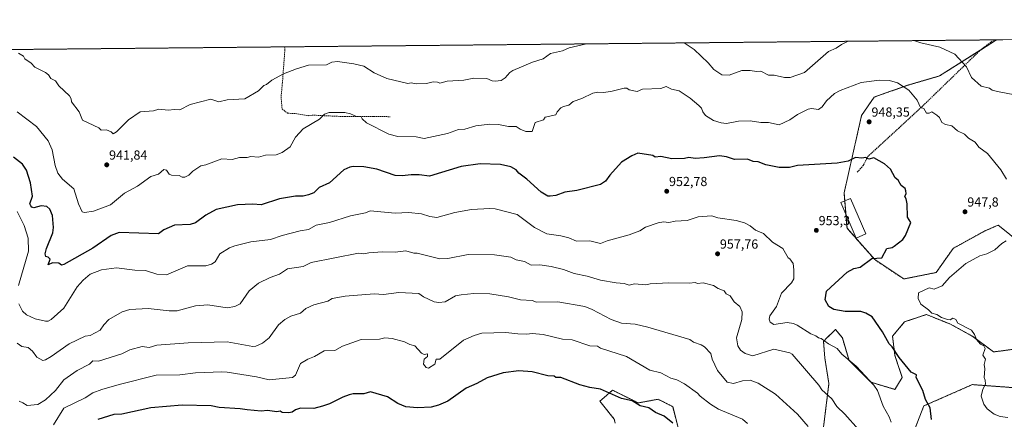
# Model space of a CAD drawing. Units: metres. Extents: x 566448 to 569879, y 4735692 to 4738039.
# Drawn here: x 567559 to 568308, y 4737735 to 4738039 of the extents above; entities that cross this region are included whole.
import ezdxf
from ezdxf.enums import TextEntityAlignment as Align

# ---------------------------------------------------------------- set-up
doc = ezdxf.new("R2010")
doc.units = ezdxf.units.M
doc.header["$MEASUREMENT"] = 0
doc.linetypes.add('TRAZOS', pattern=[0.75, 0.5, -0.25])
doc.linetypes.add('TRAZOSX2', pattern=[1.5, 1, -0.5])
for name, color, linetype, lineweight in [('Arbolado forestal', 92, 'TRAZOS', 0), ('Arbolado forestal CxS', 92, 'Continuous', 0), ('Carátula', 7, 'Continuous', 5), ('Comarca CxS', 133, 'Continuous', 0), ('Comunidad Autónoma CxS', 142, 'Continuous', 0), ('Curva de nivel maestra', 36, 'Continuous', 30), ('Curva de nivel normal', 36, 'Continuous', 0), ('Edificación industrial', 135, 'Continuous', 13), ('Edificación industrial Cxs', 135, 'Continuous', 13), ('Espacio natural protegido CxS', 2, 'Continuous', 0), ('Municipio CxS', 142, 'Continuous', 0), ('Pastizal CxS', 92, 'Continuous', 0), ('Provincia CxS', 1, 'Continuous', 0), ('Punto de cota en terreno', 7, 'Continuous', 0), ('Rótulo de punto de cota en terreno', 19, 'Continuous', 0), ('Senda', 19, 'TRAZOSX2', 0)]:
    doc.layers.add(name, color=color, linetype=linetype, lineweight=lineweight)
doc.styles.add('Arial', font='txt', dxfattribs={"height": 0.2})

# ---------------------------------------------------------------- blocks, each defined once
blk = doc.blocks.new('*U157')
at = {"layer": 'Arbolado forestal CxS', "color": 92, "linetype": 'Continuous', "lineweight": 0}
for points in [[(568320.67, 4737789.01, 942.68), (568300.04, 4737786.32, 944.45), (568283.89, 4737798.2, 945.13), (568267.34, 4737807.39, 945.24), (568251.54, 4737813.71, 945.27), (568248.95, 4737814.74, 945.34), (568232.4, 4737809.23, 946.95), (568223.2, 4737798.2, 948.98), (568225.04, 4737783.5, 950.26), (568230.56, 4737766.95, 951.11), (568225.04, 4737757.76, 952.62), (568206.65, 4737763.28, 954.83), (568190.1, 4737779.82, 954.93), (568185.03, 4737796.92, 953.2), (568179.83, 4737803.43, 952.6), (568178.04, 4737801.65, 952.96), (568173.61, 4737797.22, 954.12), (568170.71, 4737794.32, 954.89), (568171.71, 4737781.66, 956.67), (568174.81, 4737762.21, 958.76), (568170.73, 4737729.11, 963.04)], [(568060.93, 4737725.77, 975.34), (568055.99, 4737744.74, 973.11), (568055.26, 4737745.1, 973.1), (568044.92, 4737750.28, 973.07), (568029.7, 4737747.51, 974.75), (568010.33, 4737757.2, 974.4), (568003.87, 4737751.66, 975.62), (568000.65, 4737748.89, 976.15), (568011.61, 4737735.2, 977.41), (568012.24, 4737732.02, 977.82)], [(568234.33, 4737712.54, 954.67), (568246.96, 4737745.2, 950.3), (568283.89, 4737761.44, 945.76), (568332.18, 4737757.86, 942.37)], [(567323.57, 4738014.1, 944.81), (568302.32, 4738023.76, 935.91), (568258.99, 4737996.3, 942.06), (568234.57, 4737989.16, 944.67), (568209.16, 4737980.15, 946.44), (568199.67, 4737966.2, 947.59), (568186.35, 4737907.23, 951.4), (568186.35, 4737907.23, 951.4), (568188.6, 4737880.37, 952.29), (568209.62, 4737856.5, 949.83), (568231.68, 4737841.79, 946.93), (568256.39, 4737846.73, 946.16), (568269.26, 4737865.11, 947.15), (568293.5, 4737878.36, 946.4), (568303.53, 4737882.82, 945.94), (568305.86, 4737880.93, 945.74), (568318.97, 4737870.31, 944.25)]]:
    blk.add_polyline3d(points, dxfattribs=at)
blk = doc.blocks.new('*U177')
at = {"layer": 'Curva de nivel normal', "color": 36, "linetype": 'Continuous', "lineweight": 0}
for points in [[(568316.08, 4737982, 940), (568302.94, 4737984.44, 940), (568298.95, 4737985.54, 940), (568296.95, 4737986.93, 940), (568290.68, 4737988.59, 940), (568283.26, 4737995.17, 940), (568279.42, 4738003.32, 940), (568270.59, 4738012.85, 940), (568259.06, 4738018.12, 940), (568244.64, 4738021.6, 940), (568239.32, 4738023.14, 940)], [(567990.51, 4738020.68, 940), (567977.23, 4738017.61, 940), (567972.25, 4738015.29, 940), (567963.01, 4738013.34, 940), (567957.45, 4738009.29, 940), (567949.29, 4738006.85, 940), (567934.5, 4738000.33, 940), (567932.21, 4737998.85, 940), (567928.65, 4737994.86, 940), (567925.58, 4737992.86, 940), (567921.02, 4737992.37, 940), (567918.72, 4737992.56, 940), (567914.6, 4737994.44, 940), (567904.77, 4737994.6, 940), (567897.12, 4737992.95, 940), (567884.49, 4737992.32, 940), (567879.03, 4737990.8, 940), (567877.03, 4737991.6, 940), (567873.89, 4737991.72, 940), (567868.78, 4737990.61, 940), (567861.03, 4737990.25, 940), (567857.13, 4737990.95, 940), (567854.67, 4737990.49, 940), (567838.59, 4737994.41, 940), (567828.91, 4737998.72, 940), (567821.04, 4738003.6, 940), (567813.64, 4738005.45, 940), (567801.05, 4738007.23, 940), (567796.81, 4738006.85, 940), (567792.84, 4738004.64, 940), (567779.05, 4738004.44, 940), (567769.98, 4738001.78, 940), (567760.15, 4737997.95, 940), (567751.06, 4737993.06, 940), (567747.06, 4737989.85, 940), (567745.06, 4737989.01, 940), (567740.9, 4737984.86, 940), (567730.68, 4737978.86, 940), (567717.06, 4737978.16, 940), (567710.85, 4737976.65, 940), (567704.71, 4737978.5, 940), (567689.07, 4737974.58, 940), (567681.07, 4737970.41, 940), (567677.07, 4737970.86, 940), (567672.36, 4737970.15, 940), (567665.25, 4737971.04, 940), (567661.07, 4737969.7, 940), (567651.08, 4737969.02, 940), (567642.16, 4737962.86, 940), (567633.08, 4737953.88, 940), (567630.46, 4737952.24, 940), (567629.08, 4737953.69, 940), (567625.42, 4737955.2, 940), (567621.27, 4737955.05, 940), (567619.5, 4737956.86, 940), (567607.09, 4737962.76, 940), (567604.69, 4737968.86, 940), (567598.76, 4737976.53, 940), (567598.44, 4737978.86, 940), (567597.28, 4737981.05, 940), (567589.09, 4737988.86, 940), (567586.72, 4737992.49, 940), (567583.09, 4737994.4, 940), (567581.39, 4737997.15, 940), (567579.03, 4737998.79, 940), (567570.87, 4738002.85, 940), (567568.14, 4738005.9, 940), (567563.43, 4738009.19, 940), (567562.2, 4738011.24, 940), (567558.39, 4738013.63, 940)], [(568189.57, 4738022.64, 940), (568184.51, 4738020.24, 940), (568180.27, 4738017.34, 940), (568174.6, 4738014.85, 940), (568156.14, 4737998.85, 940), (568145.34, 4737995.22, 940), (568140.98, 4737995.08, 940), (568133.08, 4737996.95, 940), (568128.9, 4737996.77, 940), (568122.98, 4737999.88, 940), (568119.76, 4737999.63, 940), (568114.98, 4738000.45, 940), (568108.55, 4738000.42, 940), (568098.99, 4737996.85, 940), (568093.38, 4737997.24, 940), (568087.35, 4738001.21, 940), (568082.99, 4738006.33, 940), (568072.27, 4738016.28, 940), (568064.82, 4738021.41, 940)]]:
    blk.add_polyline3d(points, dxfattribs=at)
blk = doc.blocks.new('*U189')
at = {"layer": 'Curva de nivel normal', "color": 36, "linetype": 'Continuous', "lineweight": 0}
blk.add_polyline3d([(567558.92, 4737748.72, 965), (567561.86, 4737747.67, 965), (567565.09, 4737745.54, 965), (567573.09, 4737746.3, 965), (567579.09, 4737749.96, 965), (567586.64, 4737756.9, 965), (567593.09, 4737765.08, 965), (567603.09, 4737772.13, 965), (567612.45, 4737776.9, 965), (567615.08, 4737779.53, 965), (567619.41, 4737779.23, 965), (567637.08, 4737784.96, 965), (567643.08, 4737787.8, 965), (567652.51, 4737790.33, 965), (567657.76, 4737789.58, 965), (567663.58, 4737791.41, 965), (567687.51, 4737793.34, 965), (567717.06, 4737793.99, 965), (567736.62, 4737790.46, 965), (567739.06, 4737790.75, 965), (567744.11, 4737792.9, 965), (567749.06, 4737796.9, 965), (567756.18, 4737806.89, 965), (567761.05, 4737811.03, 965), (567765.55, 4737813.39, 965), (567773.05, 4737815.69, 965), (567777.05, 4737819.42, 965), (567783.05, 4737822.17, 965), (567793.72, 4737824.89, 965), (567797.11, 4737826.95, 965), (567807.05, 4737828.73, 965), (567829.04, 4737830.4, 965), (567836.15, 4737830, 965), (567847.64, 4737831.49, 965), (567862.9, 4737830.76, 965), (567866.44, 4737828.3, 965), (567874.59, 4737824.45, 965), (567878.04, 4737823.9, 965), (567883.03, 4737824.37, 965), (567890.94, 4737828.89, 965), (567895.03, 4737829.72, 965), (567904.82, 4737830.68, 965), (567917.02, 4737830.41, 965), (567931.02, 4737828.25, 965), (567940.16, 4737826.03, 965), (567949.02, 4737825.34, 965), (567952.35, 4737824.22, 965), (567968.65, 4737824.53, 965), (567989.07, 4737820.95, 965), (567994.82, 4737818.7, 965), (568009.12, 4737811.01, 965), (568017, 4737808.28, 965), (568027.45, 4737807.34, 965), (568037, 4737805.14, 965), (568068.99, 4737795.84, 965), (568071.79, 4737793.7, 965), (568077.74, 4737791.65, 965), (568080.25, 4737790.16, 965), (568085.13, 4737785.04, 965), (568086.15, 4737780.9, 965), (568090.19, 4737772.1, 965), (568097.49, 4737763.4, 965), (568102.3, 4737762.21, 965), (568108.98, 4737764.28, 965), (568114.98, 4737764.9, 965), (568120.98, 4737762.5, 965), (568134.3, 4737754.22, 965), (568151.04, 4737738.97, 965), (568158.97, 4737729.57, 965)], dxfattribs=at)
blk = doc.blocks.new('*U195')
at = {"layer": 'Curva de nivel normal', "color": 36, "linetype": 'Continuous', "lineweight": 0}
for points in [[(567557.57, 4737968.86, 945), (567572.17, 4737957.94, 945), (567581.09, 4737946.96, 945), (567584.21, 4737939.99, 945), (567586.43, 4737928.21, 945), (567588.48, 4737922.26, 945), (567591.86, 4737917.64, 945), (567600.62, 4737910.4, 945), (567604.13, 4737898.87, 945), (567607, 4737892.79, 945), (567608.7, 4737892.49, 945), (567615.54, 4737893.34, 945), (567628.37, 4737898.16, 945), (567639.08, 4737907.13, 945), (567649.08, 4737912.35, 945), (567659.08, 4737919.88, 945), (567665.07, 4737921.64, 945), (567669.07, 4737925.21, 945), (567671.07, 4737924.65, 945), (567673.07, 4737921.66, 945), (567674.92, 4737920.72, 945), (567680.63, 4737920.43, 945), (567683.07, 4737919.34, 945), (567685.07, 4737919.37, 945), (567687.97, 4737920.87, 945), (567691.07, 4737923.77, 945), (567697.07, 4737927.77, 945), (567701.07, 4737928.66, 945), (567713.06, 4737933.09, 945), (567720.92, 4737932.73, 945), (567726.51, 4737934.32, 945), (567732.37, 4737934.18, 945), (567735.14, 4737934.95, 945), (567741.06, 4737934.58, 945), (567746.31, 4737936.12, 945), (567754.56, 4737936.37, 945), (567759.05, 4737937.97, 945), (567765.05, 4737942.24, 945), (567769.05, 4737949.59, 945), (567775.05, 4737956.08, 945), (567787.53, 4737963.34, 945), (567791.28, 4737967.09, 945), (567794.78, 4737968.59, 945), (567806.69, 4737968.5, 945), (567811.04, 4737967.47, 945), (567815.65, 4737965.47, 945), (567819.04, 4737965.08, 945), (567819.78, 4737963.6, 945), (567823.04, 4737960.64, 945), (567840.05, 4737951.87, 945), (567847.04, 4737950.21, 945), (567861.03, 4737949.85, 945), (567867.03, 4737948.75, 945), (567884.69, 4737952.52, 945), (567893.03, 4737955.64, 945), (567897.96, 4737955.79, 945), (567906.41, 4737958.24, 945), (567917.02, 4737959.59, 945), (567923.52, 4737959.36, 945), (567931.02, 4737957.84, 945), (567937.02, 4737957.81, 945), (567939.97, 4737955.81, 945), (567944.28, 4737954.12, 945), (567949.02, 4737954.14, 945), (567951.45, 4737960.86, 945), (567957.84, 4737962.86, 945), (567959.01, 4737964.92, 945), (567967.01, 4737966.73, 945), (567968.03, 4737968.86, 945), (567971.01, 4737972.05, 945), (567973.01, 4737973.16, 945), (567977.01, 4737974.07, 945), (567980.22, 4737976.86, 945), (567987.01, 4737979.09, 945), (567995.35, 4737983.2, 945), (567999.01, 4737983.98, 945), (568003.01, 4737983.65, 945), (568009, 4737984.43, 945), (568019, 4737986.96, 945), (568021.07, 4737986.93, 945), (568023, 4737985.65, 945), (568029, 4737984.49, 945), (568033, 4737986.17, 945), (568046.9, 4737986.76, 945), (568051, 4737988.26, 945), (568055, 4737986.1, 945), (568060.99, 4737984.99, 945), (568069.42, 4737979.29, 945), (568075.96, 4737973.83, 945), (568077.86, 4737971.73, 945), (568079.04, 4737968.86, 945), (568080.99, 4737966.25, 945), (568086.99, 4737962.36, 945), (568092.79, 4737960.66, 945), (568096.99, 4737960.14, 945), (568105.97, 4737961.85, 945), (568114.98, 4737962.05, 945), (568122.98, 4737960.86, 945), (568128.98, 4737960.86, 945), (568136.98, 4737959.16, 945), (568144.98, 4737962.86, 945), (568150.98, 4737967.07, 945), (568158.97, 4737970.91, 945), (568161.66, 4737971.55, 945), (568166.97, 4737970.86, 945), (568169.74, 4737972.86, 945), (568172.97, 4737977.33, 945), (568179.16, 4737982.86, 945), (568183.38, 4737985.27, 945), (568199.38, 4737991.27, 945), (568213.29, 4737993.19, 945), (568220.96, 4737992.86, 945), (568227.07, 4737990.97, 945), (568235.53, 4737985.43, 945), (568241.93, 4737977.83, 945), (568244.43, 4737972.33, 945), (568246.96, 4737971.59, 945), (568248.96, 4737968, 945), (568250.96, 4737967.88, 945), (568252.96, 4737968.86, 945), (568256.95, 4737966.54, 945), (568258.95, 4737964.55, 945), (568260.8, 4737960.86, 945), (568263.54, 4737959.45, 945), (568268.36, 4737958.27, 945), (568272.68, 4737954.59, 945), (568278.03, 4737951.94, 945), (568280.95, 4737948.86, 945), (568286.02, 4737945.94, 945), (568288.95, 4737941.99, 945), (568295.48, 4737937.4, 945), (568305.5, 4737924.87, 945), (568309.75, 4737917.68, 945)], [(568309.58, 4737870.88, 945), (568306.41, 4737868.88, 945), (568300.95, 4737863.92, 945), (568294.95, 4737860.88, 945), (568289.48, 4737859.41, 945), (568278.95, 4737853.58, 945), (568266.47, 4737842.89, 945), (568260.95, 4737836.49, 945), (568254.95, 4737834.09, 945), (568250.96, 4737835.18, 945), (568242.96, 4737831.14, 945), (568242.58, 4737826.89, 945), (568244.6, 4737822.53, 945), (568250.45, 4737818.38, 945), (568252.96, 4737815.84, 945), (568256.95, 4737814.89, 945), (568260.49, 4737812.43, 945), (568264.95, 4737810.89, 945), (568266.95, 4737810.74, 945), (568268.95, 4737811.92, 945), (568269.84, 4737811.78, 945), (568271.24, 4737810.89, 945), (568272.95, 4737808.14, 945), (568283.31, 4737802.89, 945), (568285.65, 4737799.59, 945), (568286.95, 4737795.79, 945), (568290.22, 4737792.17, 945), (568292.62, 4737790.9, 945), (568293.61, 4737788.9, 945), (568291.87, 4737783.82, 945), (568293.83, 4737780.9, 945), (568292.83, 4737776.78, 945), (568293.42, 4737773.37, 945), (568292.87, 4737766.9, 945), (568293.71, 4737764.9, 945), (568293.84, 4737761.79, 945), (568291.92, 4737757.87, 945), (568290.7, 4737752.65, 945), (568292.56, 4737746.52, 945), (568295.1, 4737742.91, 945), (568300.55, 4737738.91, 945), (568304.94, 4737737.28, 945), (568310.94, 4737736.31, 945)]]:
    blk.add_polyline3d(points, dxfattribs=at)
blk = doc.blocks.new('*U201')
at = {"layer": 'Curva de nivel maestra', "color": 36, "linetype": 'Continuous', "lineweight": 30}
blk.add_polyline3d([(568056.13, 4737732.04, 975), (568049.42, 4737737.33, 975), (568043, 4737740.2, 975), (568037.79, 4737743.7, 975), (568031.38, 4737745.29, 975), (568025.15, 4737749.05, 975), (568017, 4737750.97, 975), (568001.01, 4737757.98, 975), (567993.01, 4737759.26, 975), (567985.39, 4737761.28, 975), (567971.01, 4737766.78, 975), (567967.01, 4737766.84, 975), (567965.93, 4737767.82, 975), (567961.01, 4737768.21, 975), (567949.02, 4737771.19, 975), (567939.02, 4737771.97, 975), (567927.02, 4737770.34, 975), (567915.02, 4737766.52, 975), (567907.03, 4737762.21, 975), (567899.03, 4737758.8, 975), (567884.92, 4737748.79, 975), (567877.81, 4737745.69, 975), (567872.43, 4737744.31, 975), (567861.87, 4737743.75, 975), (567853.04, 4737744.56, 975), (567847.08, 4737746.95, 975), (567839.04, 4737752.24, 975), (567826.2, 4737756.06, 975), (567821.04, 4737754.48, 975), (567813.04, 4737754.35, 975), (567809.88, 4737753.74, 975), (567805.05, 4737751.97, 975), (567795.05, 4737746.83, 975), (567789.63, 4737744.91, 975), (567783.05, 4737743.22, 975), (567773.05, 4737743.41, 975), (567769.05, 4737742.18, 975), (567766.6, 4737740.46, 975), (567764.17, 4737740.03, 975), (567759.05, 4737740.27, 975), (567757.43, 4737741.28, 975), (567754.86, 4737740.71, 975), (567747.86, 4737741.71, 975), (567743.06, 4737741.33, 975), (567732.31, 4737742.16, 975), (567727.06, 4737743.06, 975), (567711.06, 4737744.09, 975), (567705.07, 4737745.39, 975), (567683.07, 4737745.91, 975), (567659.08, 4737743.82, 975), (567637.08, 4737738.86, 975), (567630.94, 4737738.77, 975), (567618.87, 4737734.91, 975)], dxfattribs=at)
blk = doc.blocks.new('*U206')
at = {"layer": 'Curva de nivel maestra', "color": 36, "linetype": 'Continuous', "lineweight": 30}
blk.add_polyline3d([(568252.8, 4737734.91, 950), (568251.82, 4737743.77, 950), (568248.21, 4737750.15, 950), (568246.17, 4737756.9, 950), (568241.28, 4737766.9, 950), (568241.3, 4737768.9, 950), (568237.43, 4737770.9, 950), (568228.21, 4737782.15, 950), (568222.96, 4737790.23, 950), (568220.55, 4737792.49, 950), (568215.58, 4737801.51, 950), (568207.62, 4737812.89, 950), (568202.97, 4737815.81, 950), (568199.18, 4737817.1, 950), (568187.13, 4737817.05, 950), (568178.64, 4737818.56, 950), (568174.64, 4737820.89, 950), (568171.91, 4737825.83, 950), (568172.97, 4737832.57, 950), (568188.77, 4737846.89, 950), (568193.87, 4737849.78, 950), (568198.52, 4737850.88, 950), (568207.35, 4737857.27, 950), (568214.96, 4737857.89, 950), (568218.96, 4737864.88, 950), (568222.96, 4737865.76, 950), (568224.56, 4737866.88, 950), (568230.96, 4737871.72, 950), (568232.96, 4737874.88, 950), (568237.16, 4737884.88, 950), (568234.68, 4737888.88, 950), (568234.44, 4737898.87, 950), (568233.58, 4737902.87, 950), (568232.55, 4737904.46, 950), (568233.45, 4737906.87, 950), (568233.35, 4737908.87, 950), (568232.75, 4737910.66, 950), (568229.72, 4737912.87, 950), (568227.51, 4737916.87, 950), (568225.31, 4737918.87, 950), (568221.53, 4737925.44, 950), (568216.96, 4737929.47, 950), (568208.96, 4737934.09, 950), (568205.14, 4737933.05, 950), (568202.97, 4737934.33, 950), (568199.88, 4737933.78, 950), (568194.97, 4737934.28, 950), (568189.57, 4737931.47, 950), (568180.97, 4737930, 950), (568150.98, 4737928.27, 950), (568144.74, 4737926.63, 950), (568136.98, 4737926.71, 950), (568126.77, 4737928.66, 950), (568121.09, 4737930.98, 950), (568117.28, 4737931.17, 950), (568112.98, 4737932.94, 950), (568102.99, 4737932.77, 950), (568096.99, 4737934.8, 950), (568091.54, 4737935.42, 950), (568079.98, 4737933.86, 950), (568072.99, 4737933.55, 950), (568068.35, 4737934.23, 950), (568064.99, 4737933.37, 950), (568055.31, 4737933.18, 950), (568047, 4737935.04, 950), (568042.69, 4737934.56, 950), (568041, 4737935.65, 950), (568029.61, 4737937.48, 950), (568025, 4737935.52, 950), (568017, 4737930.73, 950), (568008.1, 4737920.87, 950), (568005.01, 4737916.19, 950), (568001.01, 4737913.61, 950), (567983.21, 4737909.07, 950), (567973.92, 4737907.78, 950), (567967.01, 4737905.27, 950), (567962.83, 4737904.69, 950), (567961.01, 4737904.87, 950), (567955.96, 4737907.82, 950), (567945.02, 4737917.78, 950), (567939.02, 4737922.4, 950), (567937.02, 4737924.92, 950), (567933.02, 4737927.02, 950), (567925.11, 4737928.96, 950), (567909.51, 4737929.36, 950), (567895.03, 4737927.4, 950), (567871.03, 4737920.1, 950), (567863.28, 4737921.12, 950), (567857.04, 4737921.07, 950), (567850.34, 4737920.17, 950), (567845.04, 4737920.57, 950), (567831.04, 4737925.45, 950), (567821.04, 4737927.15, 950), (567813.04, 4737927.33, 950), (567810.47, 4737926.87, 950), (567806.02, 4737924.87, 950), (567795.13, 4737914.87, 950), (567787.05, 4737911.31, 950), (567783.05, 4737907.46, 950), (567779.05, 4737905.77, 950), (567775.05, 4737904.74, 950), (567769.05, 4737904.79, 950), (567757.06, 4737902.73, 950), (567743.06, 4737898.18, 950), (567736.83, 4737898.64, 950), (567725.06, 4737898.29, 950), (567708.79, 4737894.6, 950), (567701.07, 4737890.36, 950), (567693.07, 4737884.54, 950), (567689.07, 4737883.16, 950), (567677.07, 4737882.65, 950), (567669.07, 4737879.22, 950), (567665.07, 4737876.22, 950), (567635.08, 4737877.28, 950), (567629.08, 4737874.88, 950), (567615.08, 4737865.3, 950), (567593.02, 4737852.81, 950), (567591.09, 4737852.34, 950), (567589.09, 4737853.8, 950), (567584.33, 4737854.12, 950), (567581.09, 4737852.65, 950), (567582.49, 4737856.88, 950), (567581.09, 4737858.32, 950), (567579.2, 4737858.99, 950), (567578.81, 4737860.88, 950), (567579.82, 4737864.88, 950), (567584.59, 4737876.88, 950), (567585.05, 4737880.88, 950), (567584.41, 4737890.2, 950), (567582.39, 4737894.88, 950), (567579.93, 4737896.88, 950), (567575.79, 4737897.57, 950), (567570.22, 4737896.01, 950), (567568.69, 4737896.48, 950), (567567.75, 4737897.54, 950), (567567.09, 4737898.87, 950), (567569.12, 4737904.9, 950), (567567.69, 4737914.87, 950), (567564.7, 4737924.48, 950), (567561.45, 4737929.22, 950), (567554.8, 4737934.57, 950)], dxfattribs=at)
blk = doc.blocks.new('5PATER')
at = {"layer": 'Carátula', "linetype": 'Continuous', "lineweight": 5}
h = blk.add_hatch(color=250, dxfattribs=at)
edge = h.paths.add_edge_path()
edge.add_ellipse((0, 0.01), major_axis=(-1.33, -1.34), ratio=0.999422, start_angle=0, end_angle=360)

msp = doc.modelspace()

# ---------------------------------------------------------------- linework, layer by layer
at = {"layer": 'Arbolado forestal', "color": 92, "linetype": 'TRAZOS', "lineweight": 0}
for points in [[(567323.57, 4738014.1, 944.81), (567486.44, 4738015.71, 942.37), (567760.83, 4738018.41, 937.14), (568300.28, 4738023.74, 936.08), (568302.32, 4738023.76, 935.91)], [(568318.97, 4737870.31, 944.25), (568305.86, 4737880.93, 945.74), (568303.53, 4737882.82, 945.94), (568293.5, 4737878.36, 946.4), (568269.26, 4737865.11, 947.15), (568256.39, 4737846.73, 946.16), (568231.68, 4737841.79, 946.93), (568209.62, 4737856.5, 949.83), (568188.6, 4737880.37, 952.29), (568187.71, 4737890.97, 952.19), (568186.85, 4737901.22, 951.91), (568186.35, 4737907.23, 951.4), (568199.67, 4737966.2, 947.59), (568209.16, 4737980.15, 946.44), (568234.56, 4737989.16, 944.67), (568258.99, 4737996.3, 942.06), (568289.97, 4738015.93, 937.73), (568302.32, 4738023.76, 935.91)], [(568170.73, 4737729.11, 963.04), (568174.81, 4737762.21, 958.76), (568171.71, 4737781.66, 956.67), (568170.71, 4737794.32, 954.89), (568173.61, 4737797.22, 954.12), (568178.04, 4737801.65, 952.96), (568179.83, 4737803.43, 952.6), (568185.03, 4737796.92, 953.2), (568190.1, 4737779.82, 954.93), (568206.65, 4737763.28, 954.83), (568225.04, 4737757.76, 952.62), (568230.56, 4737766.95, 951.11), (568225.04, 4737783.5, 950.26), (568223.2, 4737798.2, 948.98), (568232.4, 4737809.23, 946.95), (568248.95, 4737814.75, 945.34), (568251.54, 4737813.71, 945.27), (568267.34, 4737807.39, 945.24), (568283.89, 4737798.2, 945.13), (568300.04, 4737786.32, 944.45), (568320.67, 4737789.01, 942.68)], [(568012.24, 4737732.02, 977.82), (568011.61, 4737735.2, 977.41), (568000.65, 4737748.89, 976.15), (568003.87, 4737751.66, 975.62), (568010.33, 4737757.2, 974.4), (568029.7, 4737747.51, 974.75), (568044.92, 4737750.28, 973.07), (568055.26, 4737745.1, 973.1), (568055.99, 4737744.74, 973.11), (568060.93, 4737725.77, 975.34)], [(568332.17, 4737757.86, 942.37), (568283.89, 4737761.44, 945.76), (568246.96, 4737745.2, 950.3), (568234.33, 4737712.54, 954.67)]]:
    msp.add_polyline3d(points, dxfattribs=at)
at = {"layer": 'Comarca CxS', "color": 133, "linetype": 'Continuous', "lineweight": 0}
msp.add_polyline3d([(569879.38, 4735725.69, 668.35), (566470.57, 4735692.05, 704.48), (566448.26, 4738005.46, 943.88), (569855.95, 4738039.09, 953.37), (569879.38, 4735725.69, 668.35)], close=True, dxfattribs=at)
msp.add_polyline3d([(569879.38, 4735725.69, 668.35), (566470.57, 4735692.05, 704.48), (566448.26, 4738005.46, 943.88), (569855.95, 4738039.09, 953.37), (569879.38, 4735725.69, 668.35)], close=True, dxfattribs=at)
at = {"layer": 'Comunidad Autónoma CxS', "color": 142, "linetype": 'Continuous', "lineweight": 0}
msp.add_polyline3d([(566521.28, 4735692.55, 706.15), (566470.57, 4735692.05, 704.48), (566448.26, 4738005.46, 943.88), (569855.95, 4738039.09, 953.37), (569879.38, 4735725.69, 668.35), (569164.66, 4735718.64, 817.19), (567181.86, 4735699.07, 755.25), (566521.28, 4735692.55, 706.15)], close=True, dxfattribs=at)
msp.add_polyline3d([(566521.28, 4735692.55, 706.15), (566470.57, 4735692.05, 704.48), (566448.26, 4738005.46, 943.88), (569855.95, 4738039.09, 953.37), (569879.38, 4735725.69, 668.35), (569164.66, 4735718.64, 817.19), (567181.86, 4735699.07, 755.25), (566521.28, 4735692.55, 706.15)], close=True, dxfattribs=at)
at = {"layer": 'Curva de nivel normal', "color": 36, "linetype": 'Continuous', "lineweight": 0}
for points in [[(567557.48, 4737893.26, 955), (567562.75, 4737882.54, 955), (567565.9, 4737872.88, 955), (567566.14, 4737862.88, 955), (567558.43, 4737836.89, 955)], [(567558.64, 4737822.89, 955), (567561.49, 4737817.28, 955), (567564.64, 4737814.44, 955), (567571.09, 4737811.59, 955), (567579.09, 4737809.68, 955), (567581.09, 4737809.79, 955), (567583.33, 4737810.89, 955), (567593.09, 4737819.7, 955), (567603.09, 4737835.92, 955), (567607.76, 4737840.89, 955), (567613.08, 4737845.35, 955), (567621.54, 4737848.88, 955), (567633.08, 4737850.22, 955), (567647.08, 4737848.47, 955), (567655.08, 4737848.18, 955), (567663.76, 4737845.58, 955), (567671.07, 4737844.89, 955), (567687.07, 4737851.86, 955), (567701.07, 4737851.87, 955), (567705.28, 4737853.09, 955), (567708.11, 4737854.88, 955), (567711.58, 4737860.88, 955), (567719.06, 4737865.41, 955), (567723.06, 4737867.13, 955), (567735.06, 4737870.13, 955), (567750.03, 4737871.85, 955), (567759.12, 4737874.95, 955), (567772.62, 4737878.45, 955), (567779.05, 4737879.39, 955), (567784.91, 4737882.74, 955), (567795.05, 4737884.88, 955), (567811.04, 4737889.91, 955), (567822.41, 4737892.25, 955), (567825.87, 4737893.71, 955), (567845.04, 4737891.84, 955), (567855.04, 4737892.38, 955), (567865.03, 4737891.34, 955), (567871.4, 4737889.25, 955), (567876.72, 4737888.57, 955), (567890.42, 4737892.27, 955), (567903.03, 4737894.64, 955), (567917.02, 4737895.45, 955), (567921.02, 4737895.08, 955), (567937.75, 4737890.88, 955), (567951.02, 4737880.94, 955), (567960.23, 4737876.1, 955), (567971.01, 4737874.67, 955), (567977.14, 4737873.01, 955), (567982.76, 4737870.63, 955), (567993.01, 4737870.88, 955), (568001.01, 4737868.8, 955), (568006.21, 4737870.88, 955), (568023, 4737875.5, 955), (568031, 4737878.52, 955), (568035.4, 4737881.28, 955), (568045, 4737884.6, 955), (568049, 4737885.3, 955), (568053, 4737884.8, 955), (568057.87, 4737885.76, 955), (568066.99, 4737886.3, 955), (568075.28, 4737889.17, 955), (568085.87, 4737889.76, 955), (568090.46, 4737888.35, 955), (568104.28, 4737886.17, 955), (568110.65, 4737884.55, 955), (568114.98, 4737882.32, 955), (568118.92, 4737878.82, 955), (568124.98, 4737876.33, 955), (568131.8, 4737869.7, 955), (568139.8, 4737864.88, 955), (568143.9, 4737857.8, 955), (568145.13, 4737857.03, 955), (568147.61, 4737853.51, 955), (568148.2, 4737848.88, 955), (568148.04, 4737841.95, 955), (568146.34, 4737838.89, 955), (568138.85, 4737830.89, 955), (568135.01, 4737820.89, 955), (568129.94, 4737813.85, 955), (568129.34, 4737811.25, 955), (568130.01, 4737808.89, 955), (568132.98, 4737807.09, 955), (568142.98, 4737808.59, 955), (568147.9, 4737807.81, 955), (568150.76, 4737806.67, 955), (568160.97, 4737800.19, 955), (568164.97, 4737798.46, 955), (568166.97, 4737796.9, 955), (568168.97, 4737796.4, 955), (568174.47, 4737792.4, 955), (568181.05, 4737788.98, 955), (568184.56, 4737784.49, 955), (568195.59, 4737775.52, 955), (568208.96, 4737760.99, 955), (568211.77, 4737756.9, 955), (568215.97, 4737744.91, 955), (568220.57, 4737736.91, 955), (568222.03, 4737732.91, 955)], [(568197.31, 4737727.25, 960), (568187.01, 4737738.95, 960), (568180.73, 4737744.67, 960), (568176.97, 4737750.57, 960), (568169.5, 4737757.43, 960), (568167.14, 4737761.07, 960), (568146.75, 4737784.67, 960), (568144.98, 4737785.62, 960), (568132.98, 4737788.4, 960), (568116.98, 4737783.31, 960), (568111.14, 4737785.06, 960), (568107.7, 4737787.62, 960), (568105.51, 4737790.9, 960), (568104.55, 4737796.9, 960), (568108.54, 4737810.89, 960), (568108.79, 4737816.89, 960), (568106.98, 4737820.89, 960), (568102.64, 4737824.54, 960), (568099.59, 4737828.89, 960), (568096.64, 4737830.54, 960), (568095.26, 4737832.89, 960), (568090.67, 4737834.57, 960), (568086.99, 4737836.78, 960), (568079.07, 4737838.97, 960), (568074.99, 4737838.44, 960), (568072.99, 4737839.2, 960), (568068.67, 4737838.57, 960), (568053, 4737838.97, 960), (568039, 4737838.18, 960), (568035.47, 4737837.36, 960), (568027, 4737838.21, 960), (568023, 4737837.02, 960), (568019, 4737838.24, 960), (568013, 4737838.75, 960), (568001.12, 4737841, 960), (567991.01, 4737844.02, 960), (567981.01, 4737845.91, 960), (567973.01, 4737848.97, 960), (567963.55, 4737851.42, 960), (567955.02, 4737852.51, 960), (567948.43, 4737852.29, 960), (567943.21, 4737855.07, 960), (567937.02, 4737856.33, 960), (567933.02, 4737858.38, 960), (567920.41, 4737860.27, 960), (567900.46, 4737860.31, 960), (567885.03, 4737857.39, 960), (567879.03, 4737857.17, 960), (567861.58, 4737861.43, 960), (567859.03, 4737861.36, 960), (567853.04, 4737863.29, 960), (567845.04, 4737862.26, 960), (567835.04, 4737862.52, 960), (567825.04, 4737861.78, 960), (567821.04, 4737860.88, 960), (567817.04, 4737861.46, 960), (567781.05, 4737854.42, 960), (567775.05, 4737851.21, 960), (567763.05, 4737849.49, 960), (567757.06, 4737845.46, 960), (567749.96, 4737842.89, 960), (567741.06, 4737838.62, 960), (567733.85, 4737832.89, 960), (567727.06, 4737822.89, 960), (567722.94, 4737820.77, 960), (567717.06, 4737819.87, 960), (567702.42, 4737822.24, 960), (567693.07, 4737821.3, 960), (567679.07, 4737817.69, 960), (567673.07, 4737817.52, 960), (567657.08, 4737819.46, 960), (567643.08, 4737818.61, 960), (567637.26, 4737816.89, 960), (567627.27, 4737810.89, 960), (567623.38, 4737806.89, 960), (567620.53, 4737802.89, 960), (567613.08, 4737798.89, 960), (567609.09, 4737798.19, 960), (567597.09, 4737792.52, 960), (567583.31, 4737782.9, 960), (567579.09, 4737780.32, 960), (567577.09, 4737779.82, 960), (567572.47, 4737782.28, 960), (567569.05, 4737786.86, 960), (567565.84, 4737789.65, 960), (567561.1, 4737790.35, 960), (567557.51, 4737792.9, 960)], [(567585.06, 4737730.91, 970), (567593.09, 4737743.46, 970), (567609.09, 4737751.46, 970), (567615.08, 4737755.29, 970), (567621.97, 4737757.79, 970), (567635.08, 4737761.64, 970), (567663.07, 4737768.51, 970), (567681.12, 4737768.95, 970), (567693.07, 4737770.33, 970), (567713.22, 4737771.06, 970), (567717.13, 4737770.97, 970), (567739.5, 4737767.34, 970), (567749.15, 4737764.99, 970), (567766.87, 4737766.72, 970), (567769.05, 4737768.74, 970), (567773.05, 4737777.42, 970), (567778.62, 4737780.9, 970), (567783.67, 4737782.9, 970), (567791.05, 4737787.07, 970), (567799.05, 4737787.42, 970), (567804.78, 4737790.63, 970), (567819.04, 4737795.69, 970), (567833.04, 4737795.93, 970), (567837.1, 4737796.96, 970), (567842.78, 4737796.64, 970), (567852.13, 4737793.99, 970), (567856.11, 4737791.97, 970), (567859.98, 4737790.9, 970), (567865.03, 4737785.27, 970), (567867.03, 4737784.36, 970), (567869.53, 4737784.9, 970), (567869.53, 4737782.9, 970), (567867.03, 4737780.9, 970), (567866.53, 4737776.9, 970), (567868.59, 4737774.46, 970), (567870.18, 4737774.05, 970), (567875.03, 4737776.9, 970), (567876.22, 4737780.9, 970), (567879.03, 4737780.79, 970), (567897.03, 4737795.34, 970), (567905.03, 4737798.89, 970), (567910.75, 4737800.62, 970), (567929.14, 4737801.01, 970), (567938.17, 4737800.04, 970), (567945.02, 4737799.72, 970), (567949.02, 4737800.23, 970), (567957.61, 4737799.49, 970), (567972.15, 4737796.04, 970), (567979.62, 4737795.51, 970), (567993.06, 4737790.95, 970), (567998.81, 4737790.7, 970), (568001.17, 4737789.06, 970), (568020.89, 4737782.79, 970), (568038.56, 4737772.46, 970), (568047, 4737770.32, 970), (568054.51, 4737766.41, 970), (568059.26, 4737765.17, 970), (568064.99, 4737762.01, 970), (568074.99, 4737754.9, 970), (568076.85, 4737752.76, 970), (568084.73, 4737746.65, 970), (568090.86, 4737742.78, 970), (568109.13, 4737735.06, 970), (568112.98, 4737731.85, 970)]]:
    msp.add_polyline3d(points, dxfattribs=at)
at = {"layer": 'Edificación industrial', "color": 135, "linetype": 'Continuous', "lineweight": 13}
msp.add_polyline3d([(568203.01, 4737876.15, 954.88), (568195.61, 4737872.92, 960.92), (568183.81, 4737899.89, 966.82), (568191.22, 4737903.13, 953.25), (568203.01, 4737876.15, 954.88)], dxfattribs=at)
at = {"layer": 'Edificación industrial Cxs', "color": 135, "linetype": 'Continuous', "lineweight": 13}
msp.add_polyline3d([(568203.01, 4737876.15, 954.88), (568195.61, 4737872.92, 960.92), (568183.81, 4737899.89, 966.82), (568191.22, 4737903.13, 953.25), (568203.01, 4737876.15, 954.88)], close=True, dxfattribs=at)
at = {"layer": 'Espacio natural protegido CxS', "color": 2, "linetype": 'Continuous', "lineweight": 0}
for points in [[(566463.54, 4736420.7, 1002.43), (566448.26, 4738005.46, 943.88), (569855.95, 4738039.09, 953.37)], [(566463.54, 4736421.36, 1002.41), (566448.26, 4738005.46, 943.88), (569855.95, 4738039.09, 953.37)], [(566463.54, 4736420.7, 1002.43), (566448.26, 4738005.46, 943.88), (569855.95, 4738039.09, 953.37)], [(566463.54, 4736421.36, 1002.41), (566448.26, 4738005.46, 943.88), (569855.95, 4738039.09, 953.37)]]:
    msp.add_polyline3d(points, dxfattribs=at)
at = {"layer": 'Municipio CxS', "color": 142, "linetype": 'Continuous', "lineweight": 0}
msp.add_polyline3d([(566463.54, 4736420.7, 1002.43), (566448.26, 4738005.46, 943.88), (569855.95, 4738039.09, 953.37)], dxfattribs=at)
msp.add_polyline3d([(566463.54, 4736420.7, 1002.43), (566448.26, 4738005.46, 943.88), (569855.95, 4738039.09, 953.37)], dxfattribs=at)
at = {"layer": 'Pastizal CxS', "color": 92, "linetype": 'Continuous', "lineweight": 0}
for points in [[(568318.97, 4737870.31, 944.25), (568305.86, 4737880.93, 945.74), (568303.53, 4737882.82, 945.94), (568293.5, 4737878.36, 946.4), (568269.26, 4737865.11, 947.15), (568256.39, 4737846.73, 946.16), (568231.68, 4737841.79, 946.93), (568209.62, 4737856.5, 949.83), (568188.6, 4737880.37, 952.29), (568186.35, 4737907.23, 951.4), (568199.67, 4737966.2, 947.59), (568209.16, 4737980.15, 946.44), (568234.56, 4737989.16, 944.67), (568258.99, 4737996.3, 942.06), (568302.32, 4738023.76, 935.91), (568374.63, 4738024.47, 935.79)], [(568318.97, 4737870.31, 944.25), (568305.86, 4737880.93, 945.74), (568303.53, 4737882.82, 945.94), (568293.5, 4737878.36, 946.4), (568269.26, 4737865.11, 947.15), (568256.39, 4737846.73, 946.16), (568231.68, 4737841.79, 946.93), (568209.62, 4737856.5, 949.83), (568188.6, 4737880.37, 952.29), (568187.71, 4737890.97, 952.19), (568186.85, 4737901.22, 951.91), (568186.35, 4737907.23, 951.4), (568199.67, 4737966.2, 947.59), (568209.16, 4737980.15, 946.44), (568234.56, 4737989.16, 944.67), (568258.99, 4737996.3, 942.06), (568289.97, 4738015.93, 937.73), (568302.32, 4738023.76, 935.91)], [(568302.32, 4738023.76, 935.91), (568374.63, 4738024.47, 935.79)], [(568170.73, 4737729.11, 963.04), (568174.81, 4737762.21, 958.76), (568171.71, 4737781.66, 956.67), (568170.71, 4737794.32, 954.89), (568173.61, 4737797.22, 954.12), (568178.04, 4737801.65, 952.96), (568179.83, 4737803.43, 952.6), (568185.03, 4737796.92, 953.2), (568190.1, 4737779.82, 954.93), (568206.65, 4737763.28, 954.83), (568225.04, 4737757.76, 952.62), (568230.56, 4737766.95, 951.11), (568225.04, 4737783.5, 950.26), (568223.2, 4737798.2, 948.98), (568232.4, 4737809.23, 946.95), (568248.95, 4737814.75, 945.34), (568251.54, 4737813.71, 945.27), (568267.34, 4737807.39, 945.24), (568283.89, 4737798.2, 945.13), (568300.04, 4737786.32, 944.45), (568320.67, 4737789.01, 942.68)], [(568170.73, 4737729.11, 963.04), (568174.81, 4737762.21, 958.76), (568171.71, 4737781.66, 956.67), (568170.71, 4737794.32, 954.89), (568173.61, 4737797.22, 954.12), (568178.04, 4737801.65, 952.96), (568179.83, 4737803.43, 952.6), (568185.03, 4737796.92, 953.2), (568190.1, 4737779.82, 954.93), (568206.65, 4737763.28, 954.83), (568225.04, 4737757.76, 952.62), (568230.56, 4737766.95, 951.11), (568225.04, 4737783.5, 950.26), (568223.2, 4737798.2, 948.98), (568232.4, 4737809.23, 946.95), (568248.95, 4737814.74, 945.34), (568251.54, 4737813.71, 945.27), (568267.34, 4737807.39, 945.24), (568283.89, 4737798.2, 945.13), (568300.04, 4737786.32, 944.45), (568320.67, 4737789.01, 942.68)], [(568012.24, 4737732.02, 977.82), (568011.61, 4737735.2, 977.41), (568000.65, 4737748.89, 976.15), (568003.87, 4737751.66, 975.62), (568010.33, 4737757.2, 974.4), (568029.7, 4737747.51, 974.75), (568044.92, 4737750.28, 973.07), (568055.26, 4737745.1, 973.1), (568055.99, 4737744.74, 973.11), (568060.93, 4737725.77, 975.34)], [(568012.24, 4737732.02, 977.82), (568011.61, 4737735.2, 977.41), (568000.65, 4737748.89, 976.15), (568003.87, 4737751.66, 975.62), (568010.33, 4737757.2, 974.4), (568029.7, 4737747.51, 974.75), (568044.92, 4737750.28, 973.07), (568055.26, 4737745.1, 973.1), (568055.99, 4737744.74, 973.11), (568060.93, 4737725.77, 975.34)], [(568332.18, 4737757.86, 942.37), (568283.89, 4737761.44, 945.76), (568246.96, 4737745.2, 950.3), (568234.33, 4737712.54, 954.67)], [(568332.17, 4737757.86, 942.37), (568283.89, 4737761.44, 945.76), (568246.96, 4737745.2, 950.3), (568234.33, 4737712.54, 954.67)]]:
    msp.add_polyline3d(points, dxfattribs=at)
at = {"layer": 'Provincia CxS', "color": 1, "linetype": 'Continuous', "lineweight": 0}
msp.add_polyline3d([(569879.38, 4735725.69, 668.35), (566470.57, 4735692.05, 704.48), (566448.26, 4738005.46, 943.88), (569855.95, 4738039.09, 953.37), (569879.38, 4735725.69, 668.35)], close=True, dxfattribs=at)
msp.add_polyline3d([(569879.38, 4735725.69, 668.35), (566470.57, 4735692.05, 704.48), (566448.26, 4738005.46, 943.88), (569855.95, 4738039.09, 953.37), (569879.38, 4735725.69, 668.35)], close=True, dxfattribs=at)
at = {"layer": 'Senda', "color": 19, "linetype": 'TRAZOSX2', "lineweight": 0}
for points in [[(567760.84, 4738018.41, 937.14), (567761.07, 4738016.06, 937.46), (567759.22, 4737991.19, 940.56), (567758.16, 4737980.08, 941.53), (567758.96, 4737971.08, 942.43), (567763.19, 4737967.91, 943), (567769.28, 4737967.64, 943.55), (567779.3, 4737966.05, 944.33), (567781.95, 4737966.45, 944.51), (567806.45, 4737965.35, 945.35), (567828.75, 4737965.55, 943.65), (567841.15, 4737965.25, 943.06)], [(568300.28, 4738023.74, 936.08), (568290.31, 4738016.26, 937.66), (568247.31, 4737974.59, 944.55), (568228.13, 4737956.73, 947.52), (568204.32, 4737934.9, 949.88), (568201.01, 4737928.28, 950.26), (568196.38, 4737922.99, 950.41)]]:
    msp.add_polyline3d(points, dxfattribs=at)

# ---------------------------------------------------------------- block references
at = {"layer": 'Arbolado forestal CxS', "color": 92, "linetype": 'Continuous', "lineweight": 0}
msp.add_blockref('*U157', (0, 0), dxfattribs=at)
at = {"layer": 'Curva de nivel maestra', "color": 36, "linetype": 'Continuous', "lineweight": 30}
for name in ['*U206', '*U201']:
    msp.add_blockref(name, (0, 0), dxfattribs=at)
at = {"layer": 'Curva de nivel normal', "color": 36, "linetype": 'Continuous', "lineweight": 0}
for name in ['*U195', '*U177', '*U189']:
    msp.add_blockref(name, (0, 0), dxfattribs=at)
at = {"layer": 'Punto de cota en terreno', "linetype": 'Continuous', "lineweight": 0}
for p in [(568205.41, 4737961.36, 948.35), (567625.61, 4737928.64, 941.84), (568051.46, 4737908.54, 952.78), (568278.3, 4737892.92, 947.8), (568165.25, 4737878.79, 953.3), (568090.14, 4737860.93, 957.76)]:
    msp.add_blockref('5PATER', p, dxfattribs=at)

# ---------------------------------------------------------------- texts
at = {"layer": 'Rótulo de punto de cota en terreno', "color": 19, "linetype": 'Continuous', "lineweight": 0, "style": 'Arial'}
for s, p in [('948,35', (568207.17, 4737963.12)), ('941,84', (567627.37, 4737930.4)), ('952,78', (568053.22, 4737910.3)), ('947,8', (568280.06, 4737894.68)), ('953,3', (568167.01, 4737880.55)), ('957,76', (568091.9, 4737862.69))]:
    msp.add_text(s, height=7, dxfattribs=at).set_placement(p, align=Align.BOTTOM_LEFT)

doc.saveas('drawing.dxf')
